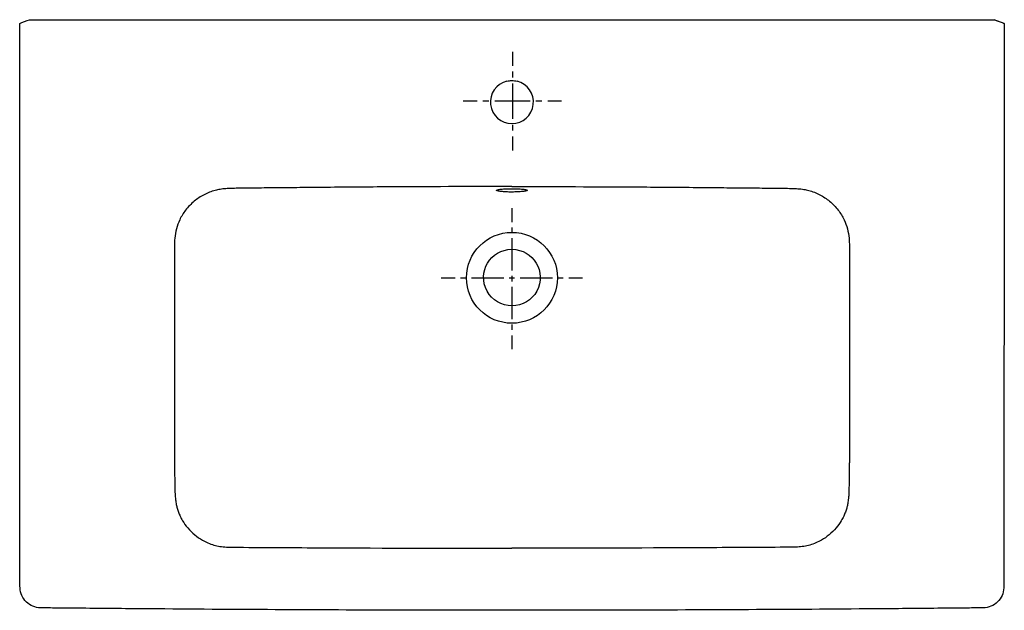
# Model space of a CAD drawing. Units: inches. Extents: x -295 to 506, y -92 to 389.
import ezdxf

# ---------------------------------------------------------------- set-up
doc = ezdxf.new("R2010")
doc.units = ezdxf.units.IN
doc.header["$MEASUREMENT"] = 0
for name, pattern in [('AI-Linetype-1', [8.794716, 4.397358, -4.397358]), ('AI-Linetype-2', [39.576419, 26.384345, -4.397358, 4.397358, -4.397358]), ('AI-Linetype-3', [8.776342, 4.388171, -4.388171]), ('AI-Linetype-4', [39.493737, 26.329223, -4.388171, 4.388171, -4.388171]), ('AI-Linetype-5', [9.583266, 4.791633, -4.791633]), ('AI-Linetype-6', [43.12491, 28.750011, -4.791633, 4.791633, -4.791633]), ('AI-Linetype-7', [9.583266, 4.791633, -4.791633]), ('AI-Linetype-8', [43.12491, 28.750011, -4.791633, 4.791633, -4.791633])]:
    doc.linetypes.add(name, pattern=pattern)

# ---------------------------------------------------------------- blocks, each defined once
blk = doc.blocks.new('block 2')
at = {"color": 250, "lineweight": 25}
blk.add_open_spline([(101.13, 338.62), (92.53, 336.52), (86.85, 328.32), (87.91, 319.53), (88.97, 310.73), (96.43, 304.12), (105.29, 304.12)], degree=3, knots=[0, 0, 0, 0, 1, 1, 1, 2, 2, 2, 2], dxfattribs=at)
blk = doc.blocks.new('block 3')
at = {"color": 250, "lineweight": 25}
blk.add_open_spline([(105.29, 248.5), (104.49, 248.5), (103.7, 248.5), (102.91, 248.52), (102.12, 248.54), (101.33, 248.57), (100.55, 248.6), (99.2, 248.66), (97.85, 248.75), (96.51, 248.9), (95.99, 248.95), (95.46, 249.02), (94.94, 249.1), (94.54, 249.17), (94.13, 249.24), (93.73, 249.35), (93.6, 249.38), (93.46, 249.42), (93.33, 249.47), (93.23, 249.5), (93.13, 249.54), (93.04, 249.59), (92.97, 249.63), (92.91, 249.66), (92.86, 249.72), (92.82, 249.75), (92.79, 249.8), (92.79, 249.86)], degree=3, knots=[0, 0, 0, 0, 1, 1, 1, 2, 2, 2, 3, 3, 3, 4, 4, 4, 5, 5, 5, 6, 6, 6, 7, 7, 7, 8, 8, 8, 9, 9, 9, 9], dxfattribs=at)
blk = doc.blocks.new('block 4')
at = {"color": 250, "lineweight": 25}
blk.add_open_spline([(92.79, 249.86), (92.79, 249.91), (92.81, 249.96), (92.85, 249.99), (92.89, 250.04), (92.95, 250.08), (93.01, 250.11), (93.11, 250.17), (93.22, 250.21), (93.32, 250.25), (93.46, 250.3), (93.59, 250.33), (93.72, 250.37), (94.1, 250.47), (94.49, 250.54), (94.87, 250.6), (95.4, 250.69), (95.92, 250.76), (96.45, 250.81), (97.81, 250.96), (99.18, 251.05), (100.55, 251.12), (102.13, 251.19), (103.71, 251.22), (105.29, 251.22)], degree=3, knots=[0, 0, 0, 0, 1, 1, 1, 2, 2, 2, 3, 3, 3, 4, 4, 4, 5, 5, 5, 6, 6, 6, 7, 7, 7, 8, 8, 8, 8], dxfattribs=at)
blk = doc.blocks.new('block 5')
at = {"color": 250, "lineweight": 25}
blk.add_open_spline([(105.29, 251.22), (106.09, 251.22), (106.89, 251.21), (107.69, 251.19), (108.47, 251.18), (109.25, 251.15), (110.02, 251.12), (111.39, 251.05), (112.76, 250.96), (114.12, 250.81), (114.65, 250.76), (115.18, 250.69), (115.7, 250.6), (116.09, 250.54), (116.47, 250.47), (116.85, 250.37), (116.98, 250.33), (117.12, 250.3), (117.25, 250.25), (117.36, 250.21), (117.46, 250.17), (117.56, 250.11), (117.62, 250.08), (117.68, 250.04), (117.72, 249.99), (117.76, 249.96), (117.79, 249.91), (117.79, 249.86)], degree=3, knots=[0, 0, 0, 0, 1, 1, 1, 2, 2, 2, 3, 3, 3, 4, 4, 4, 5, 5, 5, 6, 6, 6, 7, 7, 7, 8, 8, 8, 9, 9, 9, 9], dxfattribs=at)
blk = doc.blocks.new('block 6')
at = {"color": 250, "lineweight": 25}
blk.add_open_spline([(117.79, 249.86), (117.79, 249.8), (117.75, 249.75), (117.72, 249.72), (117.66, 249.66), (117.6, 249.63), (117.54, 249.59), (117.44, 249.54), (117.34, 249.5), (117.24, 249.47), (117.11, 249.42), (116.97, 249.38), (116.84, 249.35), (116.44, 249.24), (116.04, 249.17), (115.63, 249.1), (115.11, 249.02), (114.59, 248.95), (114.06, 248.9), (112.72, 248.75), (111.37, 248.66), (110.02, 248.6), (108.45, 248.53), (106.87, 248.5), (105.29, 248.5)], degree=3, knots=[0, 0, 0, 0, 1, 1, 1, 2, 2, 2, 3, 3, 3, 4, 4, 4, 5, 5, 5, 6, 6, 6, 7, 7, 7, 8, 8, 8, 8], dxfattribs=at)
blk = doc.blocks.new('block 7')
at = {"color": 250, "lineweight": 25}
blk.add_open_spline([(-294.86, 385.62), (-292.73, 386.41), (-289.03, 387.83), (-286.9, 388.62)], degree=3, dxfattribs=at)
blk = doc.blocks.new('block 8')
at = {"color": 250, "lineweight": 25}
blk.add_open_spline([(497.47, 388.62), (499.6, 387.83), (501.73, 387.03), (503.85, 386.24)], degree=3, dxfattribs=at)
blk = doc.blocks.new('block 9')
at = {"color": 250, "lineweight": 25}
blk.add_open_spline([(105.29, -91.58), (36.88, -91.58), (-31.52, -91.4), (-99.93, -91.02), (-134.13, -90.83), (-168.33, -90.6), (-202.53, -90.31), (-219.64, -90.17), (-236.74, -90.02), (-253.84, -89.85), (-258.12, -89.81), (-262.39, -89.77), (-266.66, -89.73), (-268.8, -89.7), (-270.94, -89.66), (-273.07, -89.63), (-274.01, -89.62), (-278.55, -89.58), (-279.48, -89.48), (-283.79, -89.03), (-287.76, -86.95), (-290.57, -83.66), (-292, -81.99), (-293.02, -80.21), (-293.73, -78.13), (-294.44, -76.05), (-294.64, -73.99), (-294.64, -71.82), (-294.72, -3.41), (-294.71, 65), (-294.74, 133.4), (-294.78, 201.81), (-294.83, 317.22), (-294.86, 385.62)], degree=3, knots=[0, 0, 0, 0, 1, 1, 1, 2, 2, 2, 3, 3, 3, 4, 4, 4, 5, 5, 5, 6, 6, 6, 7, 7, 7, 8, 8, 8, 9, 9, 9, 10, 10, 10, 11, 11, 11, 11], dxfattribs=at)
blk = doc.blocks.new('block 10')
at = {"color": 250, "lineweight": 25}
blk.add_open_spline([(505.39, 385.63), (505.38, 351.45), (505.38, 270.25), (505.36, 236.06), (505.35, 201.87), (505.33, 167.67), (505.32, 133.48), (505.3, 99.23), (505.29, 64.98), (505.27, 30.73), (505.25, -3.44), (505.25, -37.61), (505.21, -71.77), (505.21, -73.94), (505.02, -76.01), (504.31, -78.09), (503.61, -80.18), (502.59, -81.97), (501.16, -83.64), (498.35, -86.94), (494.39, -89.02), (490.09, -89.48), (489.12, -89.58), (484.64, -89.62), (483.67, -89.63), (481.54, -89.66), (479.4, -89.7), (477.26, -89.72), (472.99, -89.77), (468.71, -89.81), (464.44, -89.85), (447.33, -90.02), (430.22, -90.17), (413.11, -90.31), (378.9, -90.6), (344.7, -90.83), (310.5, -91.02), (242.1, -91.4), (173.69, -91.58), (105.29, -91.58)], degree=3, knots=[0, 0, 0, 0, 1, 1, 1, 2, 2, 2, 3, 3, 3, 4, 4, 4, 5, 5, 5, 6, 6, 6, 7, 7, 7, 8, 8, 8, 9, 9, 9, 10, 10, 10, 11, 11, 11, 12, 12, 12, 13, 13, 13, 13], dxfattribs=at)
blk = doc.blocks.new('block 11')
at = {"color": 250, "lineweight": 25}
blk.add_lwpolyline([(-286.9, 388.62), (497.47, 388.62)], dxfattribs=at)
blk = doc.blocks.new('block 12')
at = {"color": 250, "lineweight": 25}
blk.add_lwpolyline([(505.39, 385.63), (497.44, 388.62)], dxfattribs=at)
blk = doc.blocks.new('block 13')
at = {"color": 250, "lineweight": 25}
blk.add_open_spline([(503.95, 386.2), (504.2, 386.11), (504.45, 386.01), (504.7, 385.91), (504.82, 385.87), (504.94, 385.82), (505.07, 385.77), (505.13, 385.75), (505.19, 385.72), (505.25, 385.7), (505.31, 385.67), (505.57, 385.62), (505.43, 385.62)], degree=3, knots=[0, 0, 0, 0, 1, 1, 1, 2, 2, 2, 3, 3, 3, 4, 4, 4, 4], dxfattribs=at)
blk = doc.blocks.new('block 14')
at = {"color": 250, "lineweight": 25}
blk.add_open_spline([(105.29, 339.12), (106.7, 339.12), (108.07, 338.96), (109.44, 338.62)], degree=3, dxfattribs=at)
blk = doc.blocks.new('block 15')
at = {"color": 250, "lineweight": 25}
blk.add_open_spline([(101.13, 338.62), (102.51, 338.96), (103.87, 339.12), (105.29, 339.12)], degree=3, dxfattribs=at)
blk = doc.blocks.new('block 16')
at = {"color": 250, "lineweight": 25}
blk.add_open_spline([(105.29, 304.12), (114.14, 304.12), (121.6, 310.73), (122.66, 319.53), (123.72, 328.32), (118.04, 336.52), (109.44, 338.62)], degree=3, knots=[0, 0, 0, 0, 1, 1, 1, 2, 2, 2, 2], dxfattribs=at)
blk = doc.blocks.new('block 17')
at = {"color": 250, "lineweight": 25}
blk.add_open_spline([(379.62, 44.82), (379.62, 42.84), (379.62, 40.87), (379.62, 38.89), (379.62, 37.56), (379.62, 36.22), (379.61, 34.89), (379.61, 33.68), (379.61, 32.46), (379.6, 31.25), (379.59, 30.11), (379.59, 28.97), (379.58, 27.84)], degree=3, knots=[0, 0, 0, 0, 1, 1, 1, 2, 2, 2, 3, 3, 3, 4, 4, 4, 4], dxfattribs=at)
blk = doc.blocks.new('block 18')
at = {"color": 250, "lineweight": 25}
blk.add_open_spline([(105.29, 252.95), (139.71, 252.95), (174.13, 252.84), (208.55, 252.63), (225.35, 252.53), (242.15, 252.4), (258.95, 252.24), (264.41, 252.2), (269.86, 252.14), (275.32, 252.09), (281.62, 252.03), (287.93, 251.97), (294.23, 251.9), (299.75, 251.85), (305.28, 251.8), (310.8, 251.74), (315.48, 251.7), (320.17, 251.65), (324.85, 251.59), (326.85, 251.56), (328.84, 251.53), (330.83, 251.5), (331.67, 251.48), (332.5, 251.47), (333.34, 251.45), (334.82, 251.4), (336.31, 251.33), (337.79, 251.21), (339.39, 251.08), (340.99, 250.89), (342.57, 250.62), (343.91, 250.39), (345.24, 250.11), (346.56, 249.76), (349.68, 248.94), (352.72, 247.78), (355.59, 246.29), (358.42, 244.83), (361.08, 243.05), (363.53, 241.02), (366.11, 238.87), (368.46, 236.44), (370.51, 233.77), (372.4, 231.31), (374.03, 228.66), (375.36, 225.85), (376.46, 223.52), (377.35, 221.09), (378.01, 218.6), (378.68, 216.09), (379.11, 213.52), (379.35, 210.93), (379.56, 208.77), (379.63, 206.59), (379.65, 204.41), (379.66, 203.76), (379.66, 203.1), (379.66, 202.44), (379.67, 200.14), (379.68, 197.84), (379.68, 195.54), (379.69, 189.9), (379.7, 184.26), (379.7, 178.62)], degree=3, knots=[0, 0, 0, 0, 1, 1, 1, 2, 2, 2, 3, 3, 3, 4, 4, 4, 5, 5, 5, 6, 6, 6, 7, 7, 7, 8, 8, 8, 9, 9, 9, 10, 10, 10, 11, 11, 11, 12, 12, 12, 13, 13, 13, 14, 14, 14, 15, 15, 15, 16, 16, 16, 17, 17, 17, 18, 18, 18, 19, 19, 19, 20, 20, 20, 21, 21, 21, 21], dxfattribs=at)
blk = doc.blocks.new('block 19')
at = {"color": 250, "lineweight": 25}
blk.add_open_spline([(258.88, -40.73), (207.68, -40.99), (156.48, -41.11), (105.29, -41.1)], degree=3, dxfattribs=at)
blk = doc.blocks.new('block 20')
at = {"color": 250, "lineweight": 25}
blk.add_open_spline([(379.58, 27.84), (379.54, 23.4), (379.48, 18.96), (379.4, 14.53), (379.38, 13.22), (379.36, 11.91), (379.33, 10.59), (379.31, 9.21), (379.28, 7.82), (379.25, 6.44), (379.24, 5.93), (379.23, 5.42), (379.21, 4.92), (379.2, 4.5), (379.19, 4.08), (379.17, 3.66), (379.13, 2.67), (379.07, 1.68), (378.99, 0.7), (378.93, -0.12), (378.85, -0.93), (378.75, -1.74), (378.59, -3.03), (378.38, -4.32), (378.12, -5.6), (377.92, -6.57), (377.69, -7.53), (377.43, -8.48), (377.12, -9.6), (376.76, -10.71), (376.36, -11.8), (375.95, -12.91), (375.49, -14), (374.99, -15.07), (374.41, -16.31), (373.77, -17.52), (373.07, -18.7), (371.83, -20.8), (370.4, -22.79), (368.83, -24.65), (367.11, -26.68), (365.21, -28.56), (363.16, -30.26), (361.22, -31.86), (359.14, -33.3), (356.95, -34.55), (353.99, -36.24), (350.82, -37.58), (347.53, -38.51), (345.92, -38.96), (344.27, -39.32), (342.61, -39.59), (340.89, -39.87), (339.15, -40.06), (337.4, -40.17), (335.55, -40.28), (333.69, -40.32), (331.84, -40.33), (331.03, -40.34), (330.21, -40.34), (329.4, -40.34), (328.86, -40.35), (328.32, -40.35), (327.77, -40.35), (304.81, -40.48), (281.84, -40.61), (258.88, -40.73)], degree=3, knots=[0, 0, 0, 0, 1, 1, 1, 2, 2, 2, 3, 3, 3, 4, 4, 4, 5, 5, 5, 6, 6, 6, 7, 7, 7, 8, 8, 8, 9, 9, 9, 10, 10, 10, 11, 11, 11, 12, 12, 12, 13, 13, 13, 14, 14, 14, 15, 15, 15, 16, 16, 16, 17, 17, 17, 18, 18, 18, 19, 19, 19, 20, 20, 20, 21, 21, 21, 22, 22, 22, 22], dxfattribs=at)
blk = doc.blocks.new('block 21')
at = {"color": 250, "lineweight": 25}
blk.add_open_spline([(379.7, 178.62), (379.74, 134.02), (379.59, 89.42), (379.62, 44.82)], degree=3, dxfattribs=at)
blk = doc.blocks.new('block 22')
at = {"color": 250, "lineweight": 25}
blk.add_open_spline([(-169.01, 27.84), (-168.97, 23.4), (-168.91, 18.96), (-168.83, 14.53), (-168.81, 13.22), (-168.79, 11.91), (-168.76, 10.59), (-168.74, 9.21), (-168.71, 7.82), (-168.68, 6.44), (-168.67, 5.93), (-168.66, 5.42), (-168.64, 4.92), (-168.63, 4.5), (-168.61, 4.08), (-168.6, 3.66), (-168.56, 2.67), (-168.5, 1.68), (-168.42, 0.7), (-168.36, -0.12), (-168.28, -0.93), (-168.18, -1.74), (-168.02, -3.03), (-167.81, -4.32), (-167.55, -5.6), (-167.35, -6.57), (-167.12, -7.53), (-166.86, -8.48), (-166.54, -9.6), (-166.19, -10.71), (-165.79, -11.8), (-165.38, -12.91), (-164.92, -14), (-164.42, -15.07), (-163.84, -16.31), (-163.2, -17.52), (-162.5, -18.7), (-161.25, -20.8), (-159.83, -22.79), (-158.25, -24.65), (-156.54, -26.68), (-154.63, -28.56), (-152.58, -30.26), (-150.64, -31.86), (-148.57, -33.3), (-146.38, -34.55), (-143.42, -36.24), (-140.25, -37.58), (-136.96, -38.51), (-135.34, -38.96), (-133.7, -39.32), (-132.04, -39.59), (-130.32, -39.87), (-128.57, -40.06), (-126.83, -40.17), (-124.98, -40.28), (-123.12, -40.32), (-121.26, -40.33), (-120.45, -40.34), (-119.64, -40.34), (-118.83, -40.34), (-118.29, -40.35), (-117.74, -40.35), (-117.2, -40.35), (-94.24, -40.48), (-71.27, -40.61), (-48.3, -40.73)], degree=3, knots=[0, 0, 0, 0, 1, 1, 1, 2, 2, 2, 3, 3, 3, 4, 4, 4, 5, 5, 5, 6, 6, 6, 7, 7, 7, 8, 8, 8, 9, 9, 9, 10, 10, 10, 11, 11, 11, 12, 12, 12, 13, 13, 13, 14, 14, 14, 15, 15, 15, 16, 16, 16, 17, 17, 17, 18, 18, 18, 19, 19, 19, 20, 20, 20, 21, 21, 21, 22, 22, 22, 22], dxfattribs=at)
blk = doc.blocks.new('block 23')
at = {"color": 250, "lineweight": 25}
blk.add_open_spline([(-48.3, -40.73), (2.89, -40.99), (54.09, -41.11), (105.29, -41.1)], degree=3, dxfattribs=at)
blk = doc.blocks.new('block 24')
at = {"color": 250, "lineweight": 25}
blk.add_open_spline([(-169.13, 178.62), (-169.17, 134.02), (-169.02, 89.42), (-169.04, 44.82)], degree=3, dxfattribs=at)
blk = doc.blocks.new('block 25')
at = {"color": 250, "lineweight": 25}
blk.add_open_spline([(-169.04, 44.82), (-169.04, 42.84), (-169.05, 40.87), (-169.05, 38.89), (-169.04, 37.56), (-169.04, 36.22), (-169.04, 34.89), (-169.04, 33.68), (-169.03, 32.46), (-169.03, 31.25), (-169.02, 30.11), (-169.01, 28.97), (-169.01, 27.84)], degree=3, knots=[0, 0, 0, 0, 1, 1, 1, 2, 2, 2, 3, 3, 3, 4, 4, 4, 4], dxfattribs=at)
blk = doc.blocks.new('block 26')
at = {"color": 250, "lineweight": 25}
blk.add_open_spline([(105.29, 252.95), (70.87, 252.95), (36.45, 252.84), (2.03, 252.63), (-14.77, 252.53), (-31.58, 252.4), (-48.38, 252.24), (-53.83, 252.2), (-59.29, 252.14), (-64.75, 252.09), (-71.05, 252.03), (-77.36, 251.97), (-83.66, 251.9), (-89.18, 251.85), (-94.7, 251.8), (-100.23, 251.74), (-104.91, 251.7), (-109.6, 251.65), (-114.28, 251.59), (-116.28, 251.56), (-118.27, 251.53), (-120.26, 251.5), (-121.1, 251.48), (-121.93, 251.47), (-122.77, 251.45), (-124.25, 251.4), (-125.74, 251.33), (-127.22, 251.21), (-128.82, 251.08), (-130.41, 250.89), (-132, 250.62), (-133.34, 250.39), (-134.67, 250.11), (-135.98, 249.76), (-139.11, 248.94), (-142.15, 247.78), (-145.02, 246.29), (-147.85, 244.83), (-150.51, 243.05), (-152.95, 241.02), (-155.54, 238.87), (-157.89, 236.44), (-159.94, 233.77), (-161.83, 231.31), (-163.46, 228.66), (-164.79, 225.85), (-165.89, 223.52), (-166.78, 221.09), (-167.44, 218.6), (-168.11, 216.09), (-168.54, 213.52), (-168.78, 210.93), (-168.99, 208.77), (-169.06, 206.59), (-169.08, 204.41), (-169.09, 203.76), (-169.09, 203.1), (-169.09, 202.44), (-169.1, 200.14), (-169.1, 197.84), (-169.11, 195.54), (-169.12, 189.9), (-169.13, 184.26), (-169.13, 178.62)], degree=3, knots=[0, 0, 0, 0, 1, 1, 1, 2, 2, 2, 3, 3, 3, 4, 4, 4, 5, 5, 5, 6, 6, 6, 7, 7, 7, 8, 8, 8, 9, 9, 9, 10, 10, 10, 11, 11, 11, 12, 12, 12, 13, 13, 13, 14, 14, 14, 15, 15, 15, 16, 16, 16, 17, 17, 17, 18, 18, 18, 19, 19, 19, 20, 20, 20, 21, 21, 21, 21], dxfattribs=at)
blk = doc.blocks.new('block 27')
at = {"color": 250, "lineweight": 25}
blk.add_open_spline([(125.47, 167.89), (121.44, 160.51), (113.7, 155.92), (105.29, 155.92)], degree=3, dxfattribs=at)
blk = doc.blocks.new('block 28')
at = {"color": 250, "lineweight": 25}
blk.add_open_spline([(105.29, 201.92), (122.75, 201.92), (133.84, 183.22), (125.47, 167.89)], degree=3, dxfattribs=at)
blk = doc.blocks.new('block 29')
at = {"color": 250, "lineweight": 25}
blk.add_open_spline([(105.29, 155.92), (96.87, 155.92), (89.13, 160.51), (85.1, 167.89)], degree=3, dxfattribs=at)
blk = doc.blocks.new('block 30')
at = {"color": 250, "lineweight": 25}
blk.add_open_spline([(85.1, 167.89), (76.73, 183.22), (87.82, 201.92), (105.29, 201.92)], degree=3, dxfattribs=at)
blk = doc.blocks.new('block 31')
at = {"color": 4, "lineweight": 25}
blk.add_lwpolyline([(47.86, 178.76), (59.11, 178.76)], dxfattribs=at)
blk = doc.blocks.new('block 32')
at = {"color": 4, "linetype": 'AI-Linetype-1', "lineweight": 25}
blk.add_lwpolyline([(63.51, 178.76), (70.11, 178.76)], dxfattribs=at)
blk = doc.blocks.new('block 33')
at = {"color": 4, "linetype": 'AI-Linetype-2', "lineweight": 25}
blk.add_lwpolyline([(72.31, 178.76), (149.26, 178.76)], dxfattribs=at)
blk = doc.blocks.new('block 34')
at = {"color": 4, "lineweight": 25}
blk.add_lwpolyline([(151.46, 178.76), (162.71, 178.76)], dxfattribs=at)
blk = doc.blocks.new('block 35')
at = {"color": 4, "lineweight": 25}
blk.add_lwpolyline([(105.29, 235.37), (105.29, 224.11)], dxfattribs=at)
blk = doc.blocks.new('block 36')
at = {"color": 4, "linetype": 'AI-Linetype-3', "lineweight": 25}
blk.add_lwpolyline([(105.29, 219.73), (105.29, 213.14)], dxfattribs=at)
blk = doc.blocks.new('block 37')
at = {"color": 4, "linetype": 'AI-Linetype-4', "lineweight": 25}
blk.add_lwpolyline([(105.29, 210.95), (105.29, 134.16)], dxfattribs=at)
blk = doc.blocks.new('block 38')
at = {"color": 4, "lineweight": 25}
blk.add_lwpolyline([(105.29, 131.96), (105.29, 120.71)], dxfattribs=at)
blk = doc.blocks.new('block 39')
at = {"color": 250, "lineweight": 25}
blk.add_open_spline([(142.24, 178.76), (142.24, 199.18), (125.7, 215.7), (105.29, 215.7), (84.89, 215.7), (68.33, 199.18), (68.33, 178.76), (68.33, 158.34), (84.89, 141.81), (105.29, 141.81), (125.7, 141.81), (142.24, 158.34), (142.24, 178.76)], degree=3, knots=[0, 0, 0, 0, 1, 1, 1, 2, 2, 2, 3, 3, 3, 4, 4, 4, 4], dxfattribs=at)
blk = doc.blocks.new('block 40')
at = {"color": 4, "lineweight": 25}
blk.add_lwpolyline([(145.69, 322.4), (134.44, 322.4)], dxfattribs=at)
blk = doc.blocks.new('block 41')
at = {"color": 4, "linetype": 'AI-Linetype-5', "lineweight": 25}
blk.add_lwpolyline([(129.65, 322.4), (122.46, 322.4)], dxfattribs=at)
blk = doc.blocks.new('block 42')
at = {"color": 4, "linetype": 'AI-Linetype-6', "lineweight": 25}
blk.add_lwpolyline([(120.07, 322.4), (79.34, 322.4)], dxfattribs=at)
blk = doc.blocks.new('block 43')
at = {"color": 4, "lineweight": 25}
blk.add_lwpolyline([(76.94, 322.4), (65.69, 322.4)], dxfattribs=at)
blk = doc.blocks.new('block 44')
at = {"color": 4, "lineweight": 25}
blk.add_lwpolyline([(105.69, 362.4), (105.69, 351.15)], dxfattribs=at)
blk = doc.blocks.new('block 45')
at = {"color": 4, "linetype": 'AI-Linetype-7', "lineweight": 25}
blk.add_lwpolyline([(105.69, 346.36), (105.69, 339.17)], dxfattribs=at)
blk = doc.blocks.new('block 46')
at = {"color": 4, "linetype": 'AI-Linetype-8', "lineweight": 25}
blk.add_lwpolyline([(105.69, 336.78), (105.69, 296.05)], dxfattribs=at)
blk = doc.blocks.new('block 47')
at = {"color": 4, "lineweight": 25}
blk.add_lwpolyline([(105.69, 293.65), (105.69, 282.4)], dxfattribs=at)

msp = doc.modelspace()

# ---------------------------------------------------------------- block references
for name in ['block 7', 'block 9', 'block 11', 'block 10', 'block 12', 'block 8', 'block 13', 'block 44', 'block 45', 'block 2', 'block 15', 'block 14', 'block 16', 'block 46', 'block 43', 'block 42', 'block 41', 'block 40', 'block 47', 'block 26', 'block 4', 'block 3', 'block 18', 'block 5', 'block 6', 'block 35', 'block 36', 'block 39', 'block 37', 'block 30', 'block 28', 'block 24', 'block 31', 'block 32', 'block 33', 'block 34', 'block 21', 'block 29', 'block 27', 'block 38', 'block 25', 'block 17', 'block 22', 'block 20', 'block 23', 'block 19']:
    msp.add_blockref(name, (0, 0))

doc.saveas('drawing.dxf')
